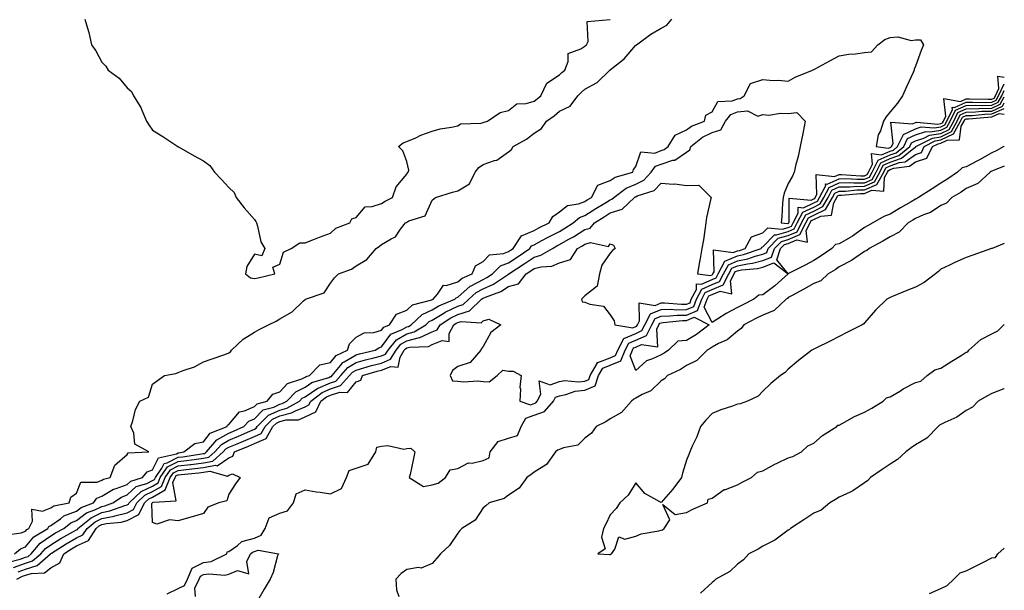
# Model space of a CAD drawing. Units: inches. Extents: x 931523 to 934163, y 7274138 to 7276778.
# Drawn here: x 933776 to 934163, y 7274348 to 7274572 of the extents above; entities that cross this region are included whole.
import ezdxf

# ---------------------------------------------------------------- set-up
doc = ezdxf.new("R2010")
doc.units = ezdxf.units.IN
doc.header["$MEASUREMENT"] = 0
doc.layers.add('Contour_93157274', color=7, linetype='Continuous', true_color=0xf5ec48)

msp = doc.modelspace()

# ---------------------------------------------------------------- linework, layer by layer
at = {"layer": 'Contour_93157274'}
for points in [[(933770.66, 7274369.31, 3228), (933776.32, 7274370.18, 3228), (933778.05, 7274370.83, 3228), (933778.54, 7274371.42, 3228), (933779.38, 7274371.92, 3228), (933780.82, 7274374.69, 3228), (933780.51, 7274379.46, 3228), (933784.75, 7274378.62, 3228), (933788.05, 7274380, 3228), (933789.17, 7274380.8, 3228), (933795.28, 7274381.92, 3228), (933795.82, 7274384.15, 3228), (933798.05, 7274385.72, 3228), (933799.88, 7274390.09, 3228), (933806.25, 7274390.12, 3228), (933808.05, 7274390.88, 3228), (933808.71, 7274391.26, 3228), (933811.36, 7274391.92, 3228), (933813.24, 7274396.72, 3228), (933818.05, 7274400.95, 3228), (933818.43, 7274401.54, 3228), (933826.6, 7274401.92, 3228), (933821.11, 7274404.98, 3228), (933820.61, 7274409.35, 3228), (933819.47, 7274411.92, 3228), (933820.26, 7274414.13, 3228), (933821.33, 7274418.64, 3228), (933823.03, 7274421.92, 3228), (933826.45, 7274423.51, 3228), (933828.05, 7274428.56, 3228), (933829.92, 7274430.05, 3228), (933832.74, 7274431.92, 3228), (933837.22, 7274432.74, 3228), (933838.05, 7274433.09, 3228), (933840.06, 7274433.93, 3228), (933844.55, 7274435.42, 3228), (933848.05, 7274437.38, 3228), (933851.47, 7274438.5, 3228), (933856.42, 7274440.29, 3228), (933858.05, 7274440.85, 3228), (933858.67, 7274441.3, 3228), (933859.12, 7274441.92, 3228), (933863.68, 7274446.3, 3228), (933868.05, 7274449.06, 3228), (933869.96, 7274450.01, 3228), (933873.68, 7274451.92, 3228), (933876.59, 7274453.38, 3228), (933878.05, 7274454.23, 3228), (933882.92, 7274457.05, 3228), (933887.4, 7274461.27, 3228), (933888.05, 7274461.87, 3228), (933888.08, 7274461.89, 3228), (933888.11, 7274461.92, 3228), (933895.49, 7274464.48, 3228), (933898.05, 7274468.27, 3228), (933899.62, 7274470.36, 3228), (933901.09, 7274471.92, 3228), (933906.24, 7274473.74, 3228), (933908.05, 7274475.03, 3228), (933912.35, 7274477.61, 3228), (933915.99, 7274481.92, 3228), (933917.21, 7274482.76, 3228), (933918.05, 7274483.43, 3228), (933921.83, 7274485.7, 3228), (933923.53, 7274486.44, 3228), (933925.54, 7274489.41, 3228), (933927.5, 7274491.92, 3228), (933927.83, 7274492.13, 3228), (933928.05, 7274492.25, 3228), (933928.82, 7274492.69, 3228), (933935.26, 7274494.71, 3228), (933938.05, 7274500.87, 3228), (933938.63, 7274501.33, 3228), (933939.25, 7274501.92, 3228), (933946.01, 7274503.96, 3228), (933948.05, 7274504.59, 3228), (933952.69, 7274507.27, 3228), (933954.87, 7274511.92, 3228), (933956.3, 7274513.67, 3228), (933958.05, 7274514.84, 3228), (933962.55, 7274516.42, 3228), (933963.44, 7274516.53, 3228), (933968.05, 7274519.86, 3228), (933969.24, 7274520.73, 3228), (933969.87, 7274521.92, 3228), (933975.08, 7274524.89, 3228), (933978.05, 7274527.21, 3228), (933980.98, 7274528.98, 3228), (933982.91, 7274531.92, 3228), (933985.92, 7274534.05, 3228), (933988.05, 7274535.82, 3228), (933992.2, 7274537.77, 3228), (933995.22, 7274541.92, 3228), (933996.66, 7274543.31, 3228), (933998.05, 7274544.43, 3228), (934002.87, 7274547.11, 3228), (934007.92, 7274551.92, 3228), (934007.99, 7274551.99, 3228), (934008.05, 7274552.03, 3228), (934008.67, 7274552.54, 3228), (934013.54, 7274556.43, 3228), (934018.05, 7274561.7, 3228), (934018.19, 7274561.77, 3228), (934018.29, 7274561.92, 3228), (934023.93, 7274566.04, 3228), (934028.05, 7274568.47, 3228), (934030.28, 7274569.68, 3228), (934032.24, 7274571.92, 3228)], [(933801.38, 7274571.92, 3229), (933802.78, 7274567.19, 3229), (933802.92, 7274566.79, 3229), (933804.06, 7274561.92, 3229), (933805.69, 7274559.56, 3229), (933808.05, 7274555.09, 3229), (933809.61, 7274553.48, 3229), (933810.53, 7274551.92, 3229), (933814.89, 7274548.76, 3229), (933818.05, 7274544.97, 3229), (933819.7, 7274543.57, 3229), (933820.51, 7274541.92, 3229), (933823.44, 7274537.31, 3229), (933823.8, 7274536.17, 3229), (933825.61, 7274531.92, 3229), (933826.6, 7274530.47, 3229), (933828.05, 7274528.38, 3229), (933832.01, 7274525.88, 3229), (933837.95, 7274521.92, 3229), (933838.02, 7274521.88, 3229), (933838.05, 7274521.87, 3229), (933838.17, 7274521.8, 3229), (933844.38, 7274518.25, 3229), (933848.05, 7274516.38, 3229), (933850.6, 7274514.47, 3229), (933852.44, 7274511.92, 3229), (933855.08, 7274508.95, 3229), (933858.05, 7274505.83, 3229), (933860.07, 7274503.94, 3229), (933860.88, 7274501.92, 3229), (933864.02, 7274497.9, 3229), (933868.05, 7274493.24, 3229), (933868.67, 7274492.54, 3229), (933868.86, 7274491.92, 3229), (933869.33, 7274490.64, 3229), (933870.65, 7274484.52, 3229), (933872.22, 7274481.92, 3229), (933870.95, 7274479.02, 3229), (933868.05, 7274479.63, 3229), (933865.13, 7274474.85, 3229), (933864.52, 7274471.92, 3229), (933866.49, 7274470.36, 3229), (933868.05, 7274470.07, 3229)], [(933868.05, 7274470.07, 3229), (933869.57, 7274470.4, 3229), (933876.05, 7274471.92, 3229), (933875.37, 7274474.6, 3229), (933878.05, 7274475.66, 3229), (933879.55, 7274480.42, 3229), (933882.58, 7274481.92, 3229), (933885.93, 7274484.04, 3229), (933888.05, 7274484.16, 3229), (933891.66, 7274485.53, 3229), (933893.66, 7274486.31, 3229), (933898.05, 7274487.93, 3229), (933900.12, 7274489.85, 3229), (933905.66, 7274491.92, 3229), (933906.46, 7274493.5, 3229), (933908.05, 7274494, 3229), (933911.7, 7274498.27, 3229), (933914.44, 7274498.31, 3229), (933918.05, 7274499.61, 3229), (933919.47, 7274500.5, 3229), (933922.39, 7274501.92, 3229), (933923.86, 7274506.11, 3229), (933928.05, 7274511.04, 3229), (933928.3, 7274511.67, 3229), (933928.58, 7274511.92, 3229), (933928.78, 7274512.65, 3229), (933928.05, 7274516.02, 3229), (933926.42, 7274520.29, 3229), (933924.72, 7274521.92, 3229), (933926.63, 7274523.34, 3229), (933928.05, 7274523.95, 3229), (933931.54, 7274525.41, 3229), (933933.58, 7274526.39, 3229), (933938.05, 7274527.91, 3229), (933941.12, 7274528.84, 3229), (933945.64, 7274529.51, 3229), (933948.05, 7274530.09, 3229), (933949.12, 7274530.85, 3229), (933957.2, 7274531.06, 3229), (933958.05, 7274531.32, 3229), (933958.43, 7274531.55, 3229), (933959.77, 7274531.92, 3229), (933964.72, 7274535.25, 3229), (933968.05, 7274536.03, 3229), (933971.31, 7274538.67, 3229), (933974.93, 7274538.8, 3229), (933978.05, 7274539.82, 3229), (933979.27, 7274540.7, 3229), (933980.72, 7274541.92, 3229), (933983.08, 7274546.88, 3229), (933988.05, 7274550.15, 3229), (933988.95, 7274551.01, 3229), (933990.1, 7274551.92, 3229), (933991.53, 7274555.41, 3229), (933991.45, 7274558.52, 3229), (933996.44, 7274560.31, 3229), (933998.05, 7274561.41, 3229), (933998.3, 7274561.67, 3229), (933998.72, 7274561.92, 3229), (933999.29, 7274563.16, 3229), (933998.93, 7274571.03, 3229), (934008, 7274571.87, 3229)], [(933773.71, 7274361.92, 3227), (933776.08, 7274363.89, 3227), (933778.05, 7274364.62, 3227), (933781.34, 7274368.63, 3227), (933786.89, 7274371.92, 3227), (933787.29, 7274372.68, 3227), (933788.05, 7274372.99, 3227), (933791.84, 7274375.71, 3227), (933793.18, 7274376.78, 3227), (933798.05, 7274378.62, 3227), (933799.92, 7274380.05, 3227), (933804.84, 7274381.92, 3227), (933806.17, 7274383.8, 3227), (933808.05, 7274384.59, 3227), (933812.69, 7274387.28, 3227), (933813.65, 7274387.53, 3227), (933818.05, 7274389.2, 3227), (933819.48, 7274390.48, 3227), (933824.09, 7274391.92, 3227), (933825.88, 7274394.1, 3227), (933828.05, 7274394.96, 3227), (933830.3, 7274399.67, 3227), (933837.38, 7274401.25, 3227), (933838.05, 7274401.6, 3227), (933838.34, 7274401.63, 3227), (933840.3, 7274401.92, 3227), (933844.71, 7274405.27, 3227), (933848.05, 7274405.96, 3227), (933850.68, 7274409.29, 3227), (933857.4, 7274411.92, 3227), (933857.54, 7274412.43, 3227), (933858.05, 7274412.76, 3227), (933862.28, 7274417.69, 3227), (933864.17, 7274418.04, 3227), (933868.05, 7274419.74, 3227), (933869.15, 7274420.82, 3227), (933873.1, 7274421.92, 3227), (933875.33, 7274424.64, 3227), (933878.05, 7274425.61, 3227), (933881.1, 7274428.87, 3227), (933886.78, 7274430.65, 3227), (933888.05, 7274431.29, 3227), (933888.43, 7274431.54, 3227), (933889.72, 7274431.92, 3227), (933893.8, 7274436.17, 3227), (933898.05, 7274437.07, 3227), (933900.19, 7274439.78, 3227), (933904.66, 7274441.92, 3227), (933905.5, 7274444.47, 3227), (933908.05, 7274446.98, 3227), (933911.27, 7274448.7, 3227), (933915.04, 7274448.91, 3227), (933918.05, 7274449.76, 3227), (933918.96, 7274451.01, 3227), (933921.23, 7274451.92, 3227), (933923.93, 7274456.04, 3227), (933928.05, 7274457.7, 3227), (933930.26, 7274459.71, 3227), (933937.81, 7274461.68, 3227), (933938.05, 7274461.78, 3227), (933938.13, 7274461.83, 3227), (933938.34, 7274461.92, 3227), (933940.12, 7274463.99, 3227), (933942.5, 7274467.47, 3227), (933943.46, 7274467.34, 3227), (933948.05, 7274468.76, 3227), (933949.73, 7274470.24, 3227), (933953.68, 7274471.92, 3227), (933954.97, 7274475, 3227), (933958.05, 7274476.83, 3227), (933960.54, 7274479.43, 3227), (933966.1, 7274479.97, 3227), (933968.05, 7274480.72, 3227), (933968.78, 7274481.2, 3227), (933969.85, 7274481.92, 3227), (933973.11, 7274486.86, 3227), (933978.05, 7274488.94, 3227), (933979.98, 7274490, 3227), (933984, 7274491.92, 3227), (933985.47, 7274494.5, 3227), (933988.05, 7274496.22, 3227), (933991.18, 7274498.79, 3227), (933995.55, 7274499.42, 3227), (933998.05, 7274500.36, 3227), (933999, 7274500.97, 3227), (934000.6, 7274501.92, 3227), (934003.2, 7274506.76, 3227), (934008.05, 7274508.61, 3227), (934010.02, 7274509.96, 3227), (934016.86, 7274511.92, 3227), (934017.11, 7274512.87, 3227), (934018.05, 7274514.08, 3227), (934020.11, 7274519.86, 3227), (934025.51, 7274519.38, 3227), (934028.05, 7274520.35, 3227), (934029.24, 7274520.73, 3227), (934030.79, 7274521.92, 3227), (934033.51, 7274526.46, 3227), (934038.05, 7274528.5, 3227), (934040, 7274529.97, 3227), (934045.12, 7274531.92, 3227), (934045.68, 7274534.29, 3227), (934048.05, 7274535.61, 3227), (934050.34, 7274539.63, 3227), (934056.03, 7274539.9, 3227), (934058.05, 7274540.73, 3227), (934059.16, 7274540.81, 3227), (934060.69, 7274541.92, 3227), (934063.23, 7274546.74, 3227), (934068.05, 7274548.21, 3227), (934072.05, 7274547.92, 3227), (934074.19, 7274548.06, 3227), (934078.05, 7274547.67, 3227), (934080.73, 7274549.24, 3227), (934087.6, 7274551.92, 3227), (934087.85, 7274552.12, 3227), (934088.05, 7274552.17, 3227), (934088.61, 7274552.48, 3227), (934094.32, 7274555.65, 3227), (934098.05, 7274557.62, 3227), (934101.79, 7274558.18, 3227), (934104.53, 7274558.4, 3227), (934108.05, 7274558.86, 3227), (934110.8, 7274559.18, 3227), (934113.21, 7274561.92, 3227), (934116.03, 7274563.94, 3227), (934118.05, 7274564.84, 3227), (934121.16, 7274565.03, 3227), (934126.34, 7274563.63, 3227), (934128.05, 7274563.83, 3227), (934130.01, 7274563.88, 3227), (934131.25, 7274561.92, 3227), (934130.29, 7274559.68, 3227), (934128.05, 7274553.48, 3227), (934127.61, 7274552.37, 3227), (934127.56, 7274551.92, 3227), (934127.14, 7274551.01, 3227), (934124.53, 7274545.45, 3227), (934122.91, 7274541.92, 3227), (934121.03, 7274538.94, 3227), (934118.05, 7274535.6, 3227), (934116.45, 7274533.52, 3227), (934115.47, 7274531.92, 3227), (934114.26, 7274528.13, 3227), (934113.44, 7274526.53, 3227), (934112.63, 7274521.92, 3227), (934117.36, 7274521.24, 3227), (934118.05, 7274521.54, 3227), (934118.33, 7274521.64, 3227), (934118.67, 7274521.92, 3227), (934119.24, 7274523.11, 3227), (934118.43, 7274531.54, 3227), (934126.92, 7274530.79, 3227), (934128.05, 7274531.33, 3227), (934128.5, 7274531.47, 3227), (934136.9, 7274530.78, 3227), (934138.05, 7274530.96, 3227), (934138.69, 7274531.28, 3227), (934139.05, 7274531.92, 3227), (934140, 7274533.87, 3227), (934139.16, 7274540.81, 3227), (934145.77, 7274539.64, 3227), (934148.05, 7274540.65, 3227), (934149.28, 7274540.7, 3227), (934156.62, 7274540.49, 3227), (934158.05, 7274540.54, 3227), (934159.01, 7274540.96, 3227), (934159.52, 7274541.92, 3227), (934160.9, 7274544.77, 3227), (934160.45, 7274549.53, 3227), (934163, 7274549.21, 3227)], [(933771.35, 7274358.62, 3226), (933775.98, 7274359.85, 3226), (933778.05, 7274360.58, 3226), (933779.06, 7274360.9, 3226), (933780.23, 7274361.92, 3226), (933783.86, 7274366.11, 3226), (933788.05, 7274368.98, 3226), (933789.86, 7274370.11, 3226), (933793.14, 7274371.92, 3226), (933795.86, 7274374.11, 3226), (933798.05, 7274374.94, 3226), (933802.02, 7274377.95, 3226), (933805.35, 7274379.22, 3226), (933808.05, 7274380.54, 3226), (933809.19, 7274380.78, 3226), (933812.34, 7274381.92, 3226), (933815.76, 7274384.21, 3226), (933818.05, 7274385.07, 3226), (933821.64, 7274388.33, 3226), (933825.72, 7274389.6, 3226), (933828.05, 7274390.7, 3226), (933828.83, 7274391.14, 3226), (933829.14, 7274391.92, 3226), (933831.66, 7274395.53, 3226), (933832.56, 7274397.41, 3226), (933833.82, 7274397.69, 3226), (933838.05, 7274399.87, 3226), (933839.88, 7274400.08, 3226), (933847.32, 7274401.19, 3226), (933848.05, 7274401.28, 3226), (933848.59, 7274401.37, 3226), (933849.21, 7274401.92, 3226), (933853.3, 7274406.67, 3226), (933858.05, 7274409.33, 3226), (933859.87, 7274410.1, 3226), (933863.96, 7274411.92, 3226), (933865.92, 7274414.05, 3226), (933868.05, 7274414.99, 3226), (933871.55, 7274418.42, 3226), (933875.71, 7274419.58, 3226), (933878.05, 7274420.67, 3226), (933879.06, 7274420.91, 3226), (933880.81, 7274421.92, 3226), (933884.35, 7274425.61, 3226), (933888.05, 7274427.45, 3226), (933890.71, 7274429.26, 3226), (933897.35, 7274431.22, 3226), (933898.05, 7274431.52, 3226), (933898.35, 7274431.62, 3226), (933898.63, 7274431.92, 3226), (933901.96, 7274435.84, 3226), (933902.92, 7274437.05, 3226), (933903.41, 7274437.28, 3226), (933908.05, 7274440.13, 3226), (933909.46, 7274440.51, 3226), (933915.63, 7274441.92, 3226), (933917.07, 7274442.9, 3226), (933918.05, 7274443.18, 3226), (933921.74, 7274448.24, 3226), (933926.13, 7274450, 3226), (933928.05, 7274451.1, 3226), (933928.7, 7274451.27, 3226), (933929.75, 7274451.92, 3226), (933934.03, 7274455.94, 3226), (933938.05, 7274457.75, 3226), (933940.64, 7274459.32, 3226), (933946.86, 7274461.92, 3226), (933947.41, 7274462.55, 3226), (933948.05, 7274462.76, 3226), (933952.93, 7274467.04, 3226), (933953.35, 7274467.22, 3226), (933958.05, 7274469.74, 3226), (933959.55, 7274470.43, 3226), (933961.78, 7274471.92, 3226), (933964.88, 7274475.09, 3226), (933968.05, 7274476.3, 3226), (933971.44, 7274478.53, 3226), (933976.44, 7274481.92, 3226), (933977.08, 7274482.89, 3226), (933978.05, 7274483.3, 3226), (933981.09, 7274484.96, 3226), (933983.59, 7274486.37, 3226), (933988.05, 7274488.61, 3226), (933990.17, 7274489.8, 3226), (933993.47, 7274491.92, 3226), (933995.9, 7274494.07, 3226), (933998.05, 7274494.88, 3226), (934002.34, 7274497.62, 3226), (934005.84, 7274499.71, 3226), (934008.05, 7274501.05, 3226), (934008.71, 7274501.26, 3226), (934009.41, 7274501.92, 3226), (934014.33, 7274505.64, 3226), (934018.05, 7274507.21, 3226), (934021.19, 7274508.78, 3226), (934024.17, 7274511.92, 3226), (934025.76, 7274514.21, 3226), (934028.05, 7274515.07, 3226), (934032.68, 7274516.55, 3226), (934033.36, 7274516.61, 3226), (934038.05, 7274519.66, 3226), (934039.3, 7274520.68, 3226), (934039.75, 7274521.92, 3226), (934044.35, 7274525.61, 3226), (934048.05, 7274527.43, 3226), (934051.52, 7274528.45, 3226), (934053.38, 7274531.92, 3226), (934055.43, 7274534.55, 3226), (934058.05, 7274535.62, 3226), (934062.04, 7274535.91, 3226), (934066.04, 7274533.93, 3226), (934068.05, 7274534.52, 3226), (934070.39, 7274534.26, 3226), (934074.92, 7274535.05, 3226), (934078.05, 7274534.85, 3226), (934081.38, 7274535.25, 3226), (934084.68, 7274531.92, 3226), (934083.84, 7274527.71, 3226), (934083.58, 7274526.39, 3226), (934082.69, 7274521.92, 3226), (934081.89, 7274518.08, 3226), (934081.04, 7274514.91, 3226), (934080.35, 7274511.92, 3226), (934079.7, 7274510.27, 3226), (934078.05, 7274507.36, 3226), (934076.38, 7274503.59, 3226), (934075.99, 7274501.92, 3226), (934075.77, 7274499.64, 3226), (934075.5, 7274494.47, 3226), (934075.23, 7274491.92, 3226), (934077.81, 7274491.68, 3226), (934078.05, 7274491.74, 3226), (934078.17, 7274491.8, 3226), (934078.23, 7274491.92, 3226), (934078.43, 7274492.3, 3226), (934078.36, 7274501.61, 3226), (934087.03, 7274500.9, 3226), (934088.05, 7274501.37, 3226), (934088.42, 7274501.55, 3226), (934088.63, 7274501.92, 3226), (934089.24, 7274503.11, 3226), (934088.97, 7274510.99, 3226), (934096.25, 7274510.12, 3226), (934098.05, 7274510.92, 3226), (934099.03, 7274510.94, 3226), (934106.59, 7274510.46, 3226), (934108.05, 7274510.47, 3226), (934109.05, 7274510.92, 3226), (934109.6, 7274511.92, 3226), (934111.13, 7274515, 3226), (934110.78, 7274519.19, 3226), (934114.74, 7274518.62, 3226), (934118.05, 7274520.09, 3226), (934119.39, 7274520.57, 3226), (934121.05, 7274521.92, 3226), (934123.3, 7274526.67, 3226), (934128.05, 7274528.95, 3226), (934130.33, 7274529.64, 3226), (934135.35, 7274529.22, 3226), (934138.05, 7274529.67, 3226), (934139.56, 7274530.41, 3226), (934140.4, 7274531.92, 3226), (934142.63, 7274536.51, 3226), (934142.52, 7274537.45, 3226), (934143.42, 7274537.29, 3226), (934148.05, 7274539.34, 3226), (934150.54, 7274539.43, 3226), (934155.43, 7274539.29, 3226), (934158.05, 7274539.38, 3226), (934159.81, 7274540.15, 3226), (934160.76, 7274541.92, 3226), (934163, 7274546.55, 3226)], [(933773.39, 7274356.58, 3225), (933778.05, 7274358.22, 3225), (933780.85, 7274359.12, 3225), (933784.09, 7274361.92, 3225), (933785.92, 7274364.05, 3225), (933788.05, 7274365.5, 3225), (933792, 7274367.97, 3225), (933796.69, 7274370.56, 3225), (933798.05, 7274371.34, 3225), (933798.46, 7274371.52, 3225), (933798.7, 7274371.92, 3225), (933803.86, 7274376.11, 3225), (933808.05, 7274378.16, 3225), (933811.17, 7274378.8, 3225), (933817.06, 7274380.93, 3225), (933818.05, 7274381.2, 3225), (933818.53, 7274381.44, 3225), (933818.76, 7274381.92, 3225), (933823.56, 7274386.4, 3225), (933828.05, 7274388.53, 3225), (933830.2, 7274389.76, 3225), (933831.07, 7274391.92, 3225), (933833.94, 7274396.03, 3225), (933838.05, 7274398.15, 3225), (933841.42, 7274398.54, 3225), (933845.24, 7274399.11, 3225), (933848.05, 7274399.46, 3225), (933850.13, 7274399.84, 3225), (933852.52, 7274401.92, 3225), (933855.08, 7274404.89, 3225), (933858.05, 7274406.56, 3225), (933861.81, 7274408.16, 3225), (933866.26, 7274410.12, 3225), (933868.05, 7274410.9, 3225), (933868.75, 7274411.22, 3225), (933869.15, 7274411.92, 3225), (933873.63, 7274416.34, 3225), (933878.05, 7274418.41, 3225), (933880.89, 7274419.08, 3225), (933885.82, 7274421.92, 3225), (933886.91, 7274423.05, 3225), (933888.05, 7274423.62, 3225), (933892.99, 7274426.98, 3225), (933893.16, 7274427.03, 3225), (933898.05, 7274429.12, 3225), (933900.16, 7274429.81, 3225), (933902.07, 7274431.92, 3225), (933904.82, 7274435.14, 3225), (933908.05, 7274437.13, 3225), (933911.81, 7274438.15, 3225), (933915.01, 7274438.88, 3225), (933918.05, 7274439.65, 3225), (933919.65, 7274440.32, 3225), (933920.63, 7274441.92, 3225), (933923.97, 7274446, 3225), (933928.05, 7274448.35, 3225), (933930.9, 7274449.07, 3225), (933935.5, 7274451.92, 3225), (933936.81, 7274453.16, 3225), (933938.05, 7274453.72, 3225), (933942.63, 7274456.49, 3225), (933943.14, 7274456.83, 3225), (933948.05, 7274459.19, 3225), (933950.16, 7274459.81, 3225), (933952.38, 7274461.92, 3225), (933955.35, 7274464.62, 3225), (933958.05, 7274466.07, 3225), (933962.08, 7274467.89, 3225), (933967.97, 7274471.83, 3225), (933968.05, 7274471.89, 3225), (933968.07, 7274471.89, 3225), (933968.09, 7274471.92, 3225), (933974.12, 7274475.85, 3225), (933978.05, 7274478.49, 3225), (933980.77, 7274479.2, 3225), (933985.25, 7274481.92, 3225), (933987.04, 7274482.94, 3225), (933988.05, 7274483.43, 3225), (933991.5, 7274485.38, 3225), (933993.51, 7274486.45, 3225), (933998.05, 7274489.28, 3225), (934000.11, 7274489.87, 3225), (934001.82, 7274491.92, 3225), (934005.6, 7274494.37, 3225), (934008.05, 7274495.86, 3225), (934012.65, 7274497.32, 3225), (934017.54, 7274501.92, 3225), (934017.83, 7274502.14, 3225), (934018.05, 7274502.23, 3225), (934018.67, 7274502.55, 3225), (934025.36, 7274504.62, 3225), (934028.05, 7274507.55, 3225), (934032.81, 7274507.16, 3225), (934033.39, 7274507.26, 3225), (934038.05, 7274506.63, 3225), (934042.83, 7274506.7, 3225), (934047.65, 7274501.92, 3225), (934047.59, 7274501.46, 3225), (934045.88, 7274494.09, 3225), (934045.66, 7274491.92, 3225), (934045.2, 7274489.08, 3225), (934044.64, 7274485.33, 3225), (934044.09, 7274481.92, 3225), (934043.23, 7274477.1, 3225), (934043.18, 7274476.79, 3225), (934042.28, 7274471.92, 3225), (934047.42, 7274471.3, 3225), (934048.05, 7274471.57, 3225), (934048.3, 7274471.68, 3225), (934048.43, 7274471.92, 3225), (934048.84, 7274472.71, 3225), (934048.64, 7274481.33, 3225), (934056.4, 7274480.28, 3225), (934058.05, 7274480.99, 3225), (934058.82, 7274481.15, 3225), (934061.02, 7274481.92, 3225), (934063.53, 7274486.44, 3225), (934068.05, 7274487.98, 3225), (934069.99, 7274489.98, 3225), (934075.58, 7274489.45, 3225), (934078.05, 7274490.18, 3225), (934079.28, 7274490.69, 3225), (934079.91, 7274491.92, 3225), (934081.9, 7274495.78, 3225), (934081.88, 7274498.08, 3225), (934084.04, 7274497.91, 3225), (934088.05, 7274499.76, 3225), (934089.5, 7274500.47, 3225), (934090.33, 7274501.92, 3225), (934092.75, 7274506.62, 3225), (934092.73, 7274507.24, 3225), (934093.3, 7274507.17, 3225), (934098.05, 7274509.3, 3225), (934100.63, 7274509.34, 3225), (934105.18, 7274509.05, 3225), (934108.05, 7274509.09, 3225), (934110.01, 7274509.96, 3225), (934111.09, 7274511.92, 3225), (934113.4, 7274516.57, 3225), (934118.05, 7274518.66, 3225), (934120.46, 7274519.51, 3225), (934123.43, 7274521.92, 3225), (934124.92, 7274525.05, 3225), (934128.05, 7274526.56, 3225), (934132.16, 7274527.82, 3225), (934133.81, 7274527.68, 3225), (934138.05, 7274528.38, 3225), (934140.43, 7274529.54, 3225), (934141.75, 7274531.92, 3225), (934143.82, 7274536.16, 3225), (934148.05, 7274538.03, 3225), (934151.81, 7274538.16, 3225), (934154.23, 7274538.1, 3225), (934158.05, 7274538.22, 3225), (934160.62, 7274539.35, 3225), (934162, 7274541.92, 3225), (934163, 7274543.99, 3225)], [(933774.69, 7274351.92, 3223), (933776.88, 7274353.08, 3223), (933778.05, 7274353.5, 3223), (933780.37, 7274354.24, 3223), (933785.51, 7274354.46, 3223), (933788.05, 7274356.42, 3223), (933791.6, 7274358.37, 3223), (933793.07, 7274361.92, 3223), (933796.1, 7274363.86, 3223), (933798.05, 7274364.99, 3223), (933802.87, 7274367.1, 3223), (933805.84, 7274371.92, 3223), (933807.06, 7274372.92, 3223), (933808.05, 7274373.39, 3223), (933809.9, 7274373.78, 3223), (933815.66, 7274374.31, 3223), (933818.05, 7274374.94, 3223), (933822.65, 7274377.32, 3223), (933824.83, 7274381.92, 3223), (933826.5, 7274383.47, 3223), (933828.05, 7274384.21, 3223), (933832.95, 7274387.02, 3223), (933834.93, 7274391.92, 3223), (933836.21, 7274393.76, 3223), (933838.05, 7274394.7, 3223), (933841.2, 7274395.07, 3223), (933844.59, 7274395.38, 3223), (933848.05, 7274395.81, 3223), (933852.82, 7274396.69, 3223), (933853.48, 7274396.49, 3223), (933858.05, 7274399.66, 3223), (933859.65, 7274400.32, 3223), (933860.26, 7274401.92, 3223), (933865.76, 7274404.21, 3223), (933868.05, 7274405.21, 3223), (933872.72, 7274407.25, 3223), (933875.35, 7274411.92, 3223), (933876.71, 7274413.26, 3223), (933878.05, 7274413.88, 3223), (933880.62, 7274414.49, 3223), (933885.36, 7274414.61, 3223), (933888.05, 7274415.72, 3223), (933892.22, 7274417.75, 3223), (933894.15, 7274421.92, 3223), (933896.38, 7274423.59, 3223), (933898.05, 7274424.3, 3223), (933901.61, 7274425.48, 3223), (933904.67, 7274425.3, 3223), (933908.05, 7274429.52, 3223), (933909.89, 7274430.08, 3223), (933910.63, 7274431.92, 3223), (933916.35, 7274433.62, 3223), (933918.05, 7274434.05, 3223), (933921.7, 7274435.57, 3223), (933924.67, 7274435.31, 3223), (933925.35, 7274439.22, 3223), (933927, 7274441.92, 3223), (933927.47, 7274442.5, 3223), (933928.05, 7274442.83, 3223), (933929.27, 7274443.14, 3223), (933936.54, 7274443.42, 3223), (933938.05, 7274444.13, 3223), (933941.88, 7274445.75, 3223), (933944.63, 7274445.35, 3223), (933944.65, 7274448.52, 3223), (933946.5, 7274451.92, 3223), (933947.43, 7274452.54, 3223), (933948.05, 7274452.83, 3223), (933949.34, 7274453.21, 3223), (933957.24, 7274452.73, 3223), (933958.05, 7274453.45, 3223), (933960.29, 7274454.16, 3223), (933964.94, 7274451.92, 3223), (933961.08, 7274448.89, 3223), (933958.05, 7274443.43, 3223), (933957.37, 7274442.6, 3223), (933957.17, 7274441.92, 3223), (933952.92, 7274437.05, 3223), (933948.05, 7274435.51, 3223), (933946.01, 7274433.96, 3223), (933945.06, 7274431.92, 3223), (933945.98, 7274429.85, 3223), (933948.05, 7274429.7, 3223), (933950.43, 7274429.55, 3223), (933955.96, 7274429.83, 3223), (933958.05, 7274429.66, 3223), (933960.44, 7274429.54, 3223), (933963.61, 7274431.92, 3223), (933965.84, 7274434.13, 3223), (933968.05, 7274433.73, 3223), (933969.82, 7274433.69, 3223), (933972.93, 7274431.92, 3223), (933972.53, 7274427.44, 3223), (933972.68, 7274426.55, 3223), (933972.42, 7274421.92, 3223), (933976.64, 7274420.51, 3223), (933978.05, 7274421.01, 3223), (933978.72, 7274421.26, 3223), (933979.29, 7274421.92, 3223), (933980.77, 7274424.63, 3223), (933980.06, 7274429.92, 3223), (933984.46, 7274428.33, 3223), (933988.05, 7274429.59, 3223), (933990.01, 7274429.96, 3223), (933995.58, 7274429.46, 3223), (933998.05, 7274429.74, 3223), (933999.59, 7274430.38, 3223), (934000.1, 7274431.92, 3223), (934002.83, 7274436.7, 3223), (934002.83, 7274437.13, 3223), (934003.19, 7274437.06, 3223), (934008.05, 7274438.93, 3223), (934010.14, 7274439.82, 3223), (934011.01, 7274441.92, 3223), (934013.42, 7274446.55, 3223), (934018.05, 7274448.54, 3223), (934020.39, 7274449.59, 3223), (934021.57, 7274451.92, 3223), (934023.82, 7274456.15, 3223), (934028.05, 7274457.95, 3223), (934031.97, 7274457.99, 3223), (934033.95, 7274457.83, 3223), (934038.05, 7274457.88, 3223), (934040.89, 7274459.08, 3223), (934041.96, 7274461.92, 3223), (934044.06, 7274465.91, 3223), (934048.05, 7274467.68, 3223), (934051.05, 7274468.92, 3223), (934052.58, 7274471.92, 3223), (934054.47, 7274475.5, 3223), (934058.05, 7274477.08, 3223), (934062.1, 7274477.87, 3223), (934065.02, 7274478.89, 3223), (934068.05, 7274479.66, 3223), (934069.67, 7274480.3, 3223), (934070.18, 7274481.92, 3223), (934074.1, 7274485.88, 3223), (934078.05, 7274487.04, 3223), (934081.5, 7274488.46, 3223), (934083.26, 7274491.92, 3223), (934084.9, 7274495.07, 3223), (934088.05, 7274496.53, 3223), (934091.66, 7274498.31, 3223), (934093.73, 7274501.92, 3223), (934095.2, 7274504.77, 3223), (934098.05, 7274506.05, 3223), (934102.24, 7274506.12, 3223), (934103.71, 7274506.26, 3223), (934108.05, 7274506.31, 3223), (934111.94, 7274508.03, 3223), (934114.08, 7274511.92, 3223), (934115.39, 7274514.58, 3223), (934118.05, 7274515.77, 3223), (934122.59, 7274517.38, 3223), (934127.47, 7274521.34, 3223), (934128.05, 7274521.75, 3223), (934128.17, 7274521.79, 3223), (934128.24, 7274521.92, 3223), (934134.72, 7274525.25, 3223), (934138.05, 7274525.8, 3223), (934142.17, 7274527.81, 3223), (934144.45, 7274531.92, 3223), (934145.63, 7274534.34, 3223), (934148.05, 7274535.42, 3223), (934151.67, 7274535.53, 3223), (934154.2, 7274535.77, 3223), (934158.05, 7274535.88, 3223), (934162.23, 7274537.74, 3223), (934163, 7274539.17, 3223)], [(933775.13, 7274354.83, 3224), (933778.05, 7274355.86, 3224), (933782.63, 7274357.33, 3224), (933787.94, 7274361.92, 3224), (933787.99, 7274361.98, 3224), (933788.05, 7274362.03, 3224), (933788.32, 7274362.19, 3224), (933794.08, 7274365.89, 3224), (933798.05, 7274368.16, 3224), (933800.66, 7274369.31, 3224), (933802.27, 7274371.92, 3224), (933805.46, 7274374.51, 3224), (933808.05, 7274375.78, 3224), (933812.88, 7274376.75, 3224), (933813.19, 7274376.78, 3224), (933818.05, 7274378.06, 3224), (933820.59, 7274379.38, 3224), (933821.79, 7274381.92, 3224), (933825.03, 7274384.94, 3224), (933828.05, 7274386.37, 3224), (933831.58, 7274388.39, 3224), (933833, 7274391.92, 3224), (933835.08, 7274394.9, 3224), (933838.05, 7274396.43, 3224), (933842.97, 7274397, 3224), (933843.16, 7274397.03, 3224), (933848.05, 7274397.63, 3224), (933851.67, 7274398.3, 3224), (933855.83, 7274401.92, 3224), (933856.85, 7274403.11, 3224), (933858.05, 7274403.79, 3224), (933861.29, 7274405.16, 3224), (933863.77, 7274406.2, 3224), (933868.05, 7274408.06, 3224), (933870.74, 7274409.23, 3224), (933872.25, 7274411.92, 3224), (933875.17, 7274414.8, 3224), (933878.05, 7274416.15, 3224), (933882.72, 7274417.25, 3224), (933884.27, 7274418.14, 3224), (933888.05, 7274419.7, 3224), (933889.54, 7274420.43, 3224), (933890.23, 7274421.92, 3224), (933894.69, 7274425.28, 3224), (933898.05, 7274426.71, 3224), (933901.97, 7274428, 3224), (933905.52, 7274431.92, 3224), (933906.68, 7274433.29, 3224), (933908.05, 7274434.13, 3224), (933911.08, 7274434.95, 3224), (933914.11, 7274435.86, 3224), (933918.05, 7274436.85, 3224), (933921.63, 7274438.35, 3224), (933923.81, 7274441.92, 3224), (933925.72, 7274444.24, 3224), (933928.05, 7274445.59, 3224), (933932.97, 7274446.84, 3224), (933933.12, 7274446.85, 3224), (933938.05, 7274449.14, 3224), (933940, 7274449.97, 3224), (933941.07, 7274451.92, 3224), (933945.29, 7274454.68, 3224), (933948.05, 7274456, 3224), (933952.62, 7274457.36, 3224), (933957.41, 7274461.92, 3224), (933957.74, 7274462.23, 3224), (933958.05, 7274462.39, 3224), (933958.91, 7274462.78, 3224), (933964.95, 7274465.02, 3224), (933968.05, 7274466.91, 3224), (933971.92, 7274468.05, 3224), (933974.97, 7274471.92, 3224), (933976.83, 7274473.13, 3224), (933978.05, 7274473.95, 3224), (933980.8, 7274474.66, 3224), (933985.07, 7274474.9, 3224), (933988.05, 7274476.27, 3224), (933992.39, 7274477.57, 3224), (933995.21, 7274481.92, 3224), (933997.05, 7274482.92, 3224), (933998.05, 7274483.53, 3224), (934000.31, 7274484.18, 3224), (934007.37, 7274482.6, 3224), (934008.05, 7274483.75, 3224), (934009.27, 7274483.14, 3224), (934009.9, 7274481.92, 3224), (934008.89, 7274481.07, 3224), (934008.05, 7274479.98, 3224), (934004.65, 7274475.32, 3224), (934003.86, 7274471.92, 3224), (934002.87, 7274467.1, 3224), (933998.05, 7274463.26, 3224), (933997.32, 7274462.65, 3224), (933996.72, 7274461.92, 3224), (933997.01, 7274460.88, 3224), (933998.05, 7274460.8, 3224), (934000, 7274459.97, 3224), (934005.41, 7274459.28, 3224), (934008.05, 7274455.86, 3224), (934009.55, 7274453.42, 3224), (934009.81, 7274451.92, 3224), (934016.86, 7274450.73, 3224), (934018.05, 7274451.24, 3224), (934018.52, 7274451.45, 3224), (934018.76, 7274451.92, 3224), (934019.57, 7274453.44, 3224), (934019.43, 7274460.54, 3224), (934025.66, 7274459.54, 3224), (934028.05, 7274460.54, 3224), (934029.4, 7274460.56, 3224), (934036.11, 7274459.99, 3224), (934038.05, 7274460.01, 3224), (934039.39, 7274460.57, 3224), (934039.9, 7274461.92, 3224), (934041.95, 7274465.82, 3224), (934041.92, 7274468.05, 3224), (934043.93, 7274467.8, 3224), (934048.05, 7274469.63, 3224), (934049.67, 7274470.3, 3224), (934050.5, 7274471.92, 3224), (934053.1, 7274476.87, 3224), (934058.05, 7274479.04, 3224), (934060.46, 7274479.51, 3224), (934067.33, 7274481.92, 3224), (934067.59, 7274482.39, 3224), (934068.05, 7274482.55, 3224), (934072.68, 7274487.28, 3224), (934073.35, 7274487.22, 3224), (934078.05, 7274488.61, 3224), (934080.39, 7274489.58, 3224), (934081.59, 7274491.92, 3224), (934083.79, 7274496.18, 3224), (934088.05, 7274498.14, 3224), (934090.58, 7274499.39, 3224), (934092.03, 7274501.92, 3224), (934094.08, 7274505.89, 3224), (934098.05, 7274507.67, 3224), (934102.23, 7274507.74, 3224), (934103.77, 7274507.64, 3224), (934108.05, 7274507.7, 3224), (934110.97, 7274509, 3224), (934112.58, 7274511.92, 3224), (934114.4, 7274515.57, 3224), (934118.05, 7274517.21, 3224), (934121.53, 7274518.44, 3224), (934125.81, 7274521.92, 3224), (934126.53, 7274523.44, 3224), (934128.05, 7274524.18, 3224), (934131.29, 7274525.16, 3224), (934133.62, 7274526.35, 3224), (934138.05, 7274527.09, 3224), (934141.3, 7274528.68, 3224), (934143.1, 7274531.92, 3224), (934144.72, 7274535.25, 3224), (934148.05, 7274536.72, 3224), (934153.03, 7274536.89, 3224), (934153.07, 7274536.9, 3224), (934158.05, 7274537.05, 3224), (934161.43, 7274538.54, 3224), (934163, 7274541.49, 3224)], [(933833.83, 7274346.14, 3222), (933838.05, 7274348.29, 3222), (933840.56, 7274349.41, 3222), (933841.81, 7274351.92, 3222), (933843.66, 7274356.31, 3222), (933848.05, 7274358.46, 3222), (933851.05, 7274358.91, 3222), (933857.27, 7274361.92, 3222), (933857.3, 7274362.66, 3222), (933858.05, 7274362.84, 3222), (933861.38, 7274365.24, 3222), (933863.18, 7274366.79, 3222), (933868.05, 7274368.04, 3222), (933870.8, 7274369.18, 3222), (933872.28, 7274371.92, 3222), (933873.89, 7274376.08, 3222), (933878.05, 7274377.85, 3222), (933881.14, 7274378.83, 3222), (933883.43, 7274381.92, 3222), (933884.54, 7274385.44, 3222), (933888.05, 7274387.03, 3222), (933892.41, 7274386.28, 3222), (933893.88, 7274386.09, 3222), (933898.05, 7274385.42, 3222), (933902.35, 7274387.61, 3222), (933904.28, 7274391.92, 3222), (933905.33, 7274394.64, 3222), (933908.05, 7274395.61, 3222), (933912.85, 7274397.12, 3222), (933915.8, 7274401.92, 3222), (933916.22, 7274403.76, 3222), (933918.05, 7274404.25, 3222), (933920.55, 7274404.42, 3222), (933926.89, 7274403.08, 3222), (933928.05, 7274403.23, 3222), (933929.55, 7274403.41, 3222), (933931.2, 7274401.92, 3222), (933930.63, 7274399.33, 3222), (933929.28, 7274393.14, 3222), (933929, 7274391.92, 3222), (933934.56, 7274388.42, 3222), (933938.05, 7274389.06, 3222), (933940.36, 7274389.61, 3222), (933943.23, 7274391.92, 3222), (933945.09, 7274394.88, 3222), (933948.05, 7274395.42, 3222), (933952.34, 7274397.63, 3222), (933953.71, 7274397.58, 3222), (933958.05, 7274398.62, 3222), (933960.4, 7274399.57, 3222), (933960.78, 7274401.92, 3222), (933963.9, 7274406.07, 3222), (933968.05, 7274407.3, 3222), (933971.55, 7274408.42, 3222), (933973, 7274411.92, 3222), (933974.79, 7274415.17, 3222), (933978.05, 7274416.33, 3222), (933982.17, 7274417.8, 3222), (933985.7, 7274421.92, 3222), (933986.53, 7274423.44, 3222), (933988.05, 7274423.97, 3222), (933990.58, 7274424.45, 3222), (933994.17, 7274425.8, 3222), (933998.05, 7274426.25, 3222), (934002.06, 7274427.91, 3222), (934003.39, 7274431.92, 3222), (934005.08, 7274434.89, 3222), (934008.05, 7274436.03, 3222), (934012.18, 7274437.8, 3222), (934013.88, 7274441.92, 3222), (934015.31, 7274444.66, 3222), (934018.05, 7274445.85, 3222), (934022.25, 7274447.72, 3222), (934024.37, 7274451.92, 3222), (934025.65, 7274454.32, 3222), (934028.05, 7274455.34, 3222), (934031.52, 7274455.39, 3222), (934034.28, 7274455.7, 3222), (934038.05, 7274455.74, 3222), (934042.39, 7274457.57, 3222), (934044.02, 7274461.92, 3222), (934045.41, 7274464.57, 3222), (934048.05, 7274465.73, 3222), (934052.42, 7274467.55, 3222), (934054.66, 7274471.92, 3222), (934055.83, 7274474.15, 3222), (934058.05, 7274475.11, 3222), (934062.02, 7274475.89, 3222), (934063.91, 7274476.06, 3222), (934068.05, 7274477.12, 3222), (934071.49, 7274478.47, 3222), (934072.6, 7274481.92, 3222), (934075.31, 7274484.66, 3222), (934078.05, 7274485.46, 3222), (934082.62, 7274487.36, 3222), (934084.93, 7274491.92, 3222), (934086, 7274493.97, 3222), (934088.05, 7274494.92, 3222), (934092.74, 7274497.23, 3222), (934095.43, 7274501.92, 3222), (934096.32, 7274503.65, 3222), (934098.05, 7274504.42, 3222), (934100.59, 7274504.46, 3222), (934105.09, 7274504.89, 3222), (934108.05, 7274504.93, 3222), (934112.9, 7274507.07, 3222), (934115.56, 7274511.92, 3222), (934116.39, 7274513.58, 3222), (934118.05, 7274514.32, 3222), (934121.78, 7274515.65, 3222), (934124.01, 7274515.96, 3222), (934128.05, 7274518.85, 3222), (934130.37, 7274519.6, 3222), (934131.51, 7274521.92, 3222), (934135.83, 7274524.14, 3222), (934138.05, 7274524.51, 3222), (934143.03, 7274526.94, 3222), (934145.8, 7274531.92, 3222), (934146.54, 7274533.43, 3222), (934148.05, 7274534.1, 3222), (934150.31, 7274534.18, 3222), (934155.33, 7274534.64, 3222), (934158.05, 7274534.72, 3222), (934163, 7274536.91, 3222)], [(934163, 7274522.03, 3221), (934162.82, 7274521.92, 3221), (934159.74, 7274520.22, 3221), (934158.05, 7274519.51, 3221), (934153.23, 7274516.74, 3221), (934152.46, 7274516.33, 3221), (934148.05, 7274513.9, 3221), (934146.44, 7274513.52, 3221), (934144.61, 7274511.92, 3221), (934140.77, 7274509.21, 3221), (934138.05, 7274507.56, 3221), (934134.64, 7274505.33, 3221), (934129.19, 7274501.92, 3221), (934128.52, 7274501.44, 3221), (934128.05, 7274501.23, 3221), (934126.39, 7274500.26, 3221), (934122.16, 7274497.82, 3221), (934118.05, 7274495.32, 3221), (934115.59, 7274494.38, 3221), (934111.23, 7274491.92, 3221), (934109.23, 7274490.74, 3221), (934108.05, 7274490.1, 3221), (934103.26, 7274486.71, 3221), (934102.33, 7274486.2, 3221), (934098.05, 7274483.68, 3221), (934096.59, 7274483.38, 3221), (934095.12, 7274481.92, 3221), (934090.98, 7274478.99, 3221), (934088.05, 7274477.2, 3221), (934084.66, 7274475.32, 3221), (934078.11, 7274471.99, 3221), (934078.05, 7274471.95, 3221), (934073.58, 7274477.45, 3221), (934075.01, 7274481.92, 3221), (934076.52, 7274483.44, 3221), (934078.05, 7274483.9, 3221), (934081.42, 7274485.29, 3221), (934085.65, 7274484.32, 3221), (934085.13, 7274488.99, 3221), (934086.61, 7274491.92, 3221), (934087.1, 7274492.87, 3221), (934088.05, 7274493.31, 3221), (934090.78, 7274494.64, 3221), (934095.03, 7274494.95, 3221), (934095.9, 7274499.77, 3221), (934097.14, 7274501.92, 3221), (934097.45, 7274502.53, 3221), (934098.05, 7274502.79, 3221), (934098.94, 7274502.81, 3221), (934106.45, 7274503.51, 3221), (934108.05, 7274503.54, 3221), (934110.95, 7274504.82, 3221), (934115.56, 7274504.41, 3221), (934115.84, 7274509.71, 3221), (934117.06, 7274511.92, 3221), (934117.39, 7274512.58, 3221), (934118.05, 7274512.88, 3221), (934119.54, 7274513.41, 3221), (934125.71, 7274514.26, 3221), (934128.05, 7274515.94, 3221), (934132.57, 7274517.4, 3221), (934134.77, 7274521.92, 3221), (934136.94, 7274523.03, 3221), (934138.05, 7274523.21, 3221), (934140.57, 7274524.45, 3221), (934145.34, 7274524.63, 3221), (934146.03, 7274529.9, 3221), (934147.15, 7274531.92, 3221), (934147.44, 7274532.53, 3221), (934148.05, 7274532.79, 3221), (934148.95, 7274532.82, 3221), (934156.46, 7274533.51, 3221), (934158.05, 7274533.56, 3221), (934160.99, 7274534.86, 3221), (934163, 7274534.64, 3221)], [(934163, 7274514.17, 3222), (934158.69, 7274512.56, 3222), (934158.05, 7274512.29, 3222), (934157.82, 7274512.15, 3222), (934157.38, 7274511.92, 3222), (934152.54, 7274507.44, 3222), (934148.05, 7274505.39, 3222), (934145.99, 7274503.98, 3222), (934142.42, 7274501.92, 3222), (934140.29, 7274499.67, 3222), (934138.05, 7274498.72, 3222), (934133.94, 7274496.03, 3222), (934131.17, 7274495.04, 3222), (934128.05, 7274493.62, 3222), (934126.98, 7274492.99, 3222), (934125.24, 7274491.92, 3222), (934121.7, 7274488.28, 3222), (934118.05, 7274486.42, 3222), (934115.19, 7274484.77, 3222), (934109.8, 7274481.92, 3222), (934108.93, 7274481.04, 3222), (934108.05, 7274480.66, 3222), (934104.17, 7274478.03, 3222), (934102.87, 7274477.1, 3222), (934098.05, 7274474.66, 3222), (934096.42, 7274473.54, 3222), (934093.67, 7274471.92, 3222), (934090.78, 7274469.19, 3222), (934088.05, 7274468.14, 3222), (934084.14, 7274465.83, 3222), (934079.56, 7274463.43, 3222), (934078.05, 7274462.61, 3222), (934077.68, 7274462.29, 3222), (934077.18, 7274461.92, 3222), (934072.44, 7274457.53, 3222), (934068.05, 7274455.72, 3222), (934065.53, 7274454.44, 3222), (934060.6, 7274451.92, 3222), (934059.56, 7274450.42, 3222), (934058.05, 7274449.41, 3222), (934054.01, 7274445.96, 3222), (934050.65, 7274444.53, 3222), (934048.05, 7274443.13, 3222), (934047.36, 7274442.61, 3222), (934046.14, 7274441.92, 3222), (934042.1, 7274437.87, 3222), (934038.05, 7274435.88, 3222), (934035.64, 7274434.33, 3222), (934030.51, 7274431.92, 3222), (934029.3, 7274430.67, 3222), (934028.05, 7274429.91, 3222), (934024.03, 7274425.94, 3222), (934020.64, 7274424.51, 3222), (934018.05, 7274423.08, 3222), (934017.32, 7274422.64, 3222), (934016.32, 7274421.92, 3222), (934012.48, 7274417.5, 3222), (934008.05, 7274415, 3222), (934006.24, 7274413.73, 3222), (934002.5, 7274411.92, 3222), (934000.6, 7274409.37, 3222), (933998.05, 7274407.34, 3222), (933995.31, 7274404.66, 3222), (933989.7, 7274403.57, 3222), (933988.05, 7274402.88, 3222), (933987.33, 7274402.64, 3222), (933986.44, 7274401.92, 3222), (933982.94, 7274397.03, 3222), (933978.05, 7274394.02, 3222), (933976.9, 7274393.06, 3222), (933975.17, 7274391.92, 3222), (933972.2, 7274387.77, 3222), (933968.05, 7274384.94, 3222), (933966.3, 7274383.67, 3222), (933960.35, 7274381.92, 3222), (933959.15, 7274380.82, 3222), (933958.05, 7274379.92, 3222), (933954.85, 7274375.12, 3222), (933949.6, 7274371.92, 3222), (933948.91, 7274371.06, 3222), (933948.05, 7274369.98, 3222), (933944.76, 7274365.2, 3222), (933941.26, 7274361.92, 3222), (933939.79, 7274360.18, 3222), (933938.05, 7274358.06, 3222), (933933.67, 7274356.3, 3222), (933932.65, 7274356.52, 3222), (933928.05, 7274355.8, 3222), (933925.81, 7274354.16, 3222), (933923.74, 7274351.92, 3222), (933923.94, 7274347.82, 3222), (933924.87, 7274345.1, 3222)], [(934163, 7274483.9, 3223), (934158.19, 7274481.92, 3223), (934158.09, 7274481.88, 3223), (934158.05, 7274481.87, 3223), (934157.97, 7274481.84, 3223), (934150.67, 7274479.3, 3223), (934148.05, 7274478.31, 3223), (934143.57, 7274476.4, 3223), (934141.48, 7274475.35, 3223), (934138.05, 7274473.73, 3223), (934137.07, 7274472.9, 3223), (934135.95, 7274471.92, 3223), (934131.46, 7274468.51, 3223), (934128.05, 7274466.7, 3223), (934124.65, 7274465.32, 3223), (934119.29, 7274463.16, 3223), (934118.05, 7274462.66, 3223), (934117.57, 7274462.4, 3223), (934116.78, 7274461.92, 3223), (934112.3, 7274457.66, 3223), (934108.05, 7274452.71, 3223), (934107.7, 7274452.27, 3223), (934107.11, 7274451.92, 3223), (934101.11, 7274448.86, 3223), (934098.05, 7274447.33, 3223), (934094.45, 7274445.52, 3223), (934088.89, 7274442.76, 3223), (934088.05, 7274442.34, 3223), (934087.8, 7274442.17, 3223), (934087.32, 7274441.92, 3223), (934082.1, 7274437.88, 3223), (934078.05, 7274434.4, 3223), (934076.84, 7274433.13, 3223), (934074.94, 7274431.92, 3223), (934071.2, 7274428.77, 3223), (934068.05, 7274425.79, 3223), (934066.14, 7274423.83, 3223), (934061.95, 7274421.92, 3223), (934059.15, 7274420.82, 3223), (934058.05, 7274420.67, 3223), (934056.07, 7274419.95, 3223), (934051.49, 7274418.47, 3223), (934048.05, 7274417.01, 3223), (934045.59, 7274414.38, 3223), (934043.46, 7274411.92, 3223), (934042.07, 7274407.9, 3223), (934040.29, 7274404.17, 3223), (934039.35, 7274401.92, 3223), (934038.99, 7274400.98, 3223), (934038.05, 7274398.72, 3223), (934036.42, 7274393.55, 3223), (934036.06, 7274391.92, 3223), (934032.63, 7274387.34, 3223), (934028.05, 7274382.09, 3223), (934027.59, 7274382.38, 3223), (934021.68, 7274385.55, 3223), (934018.05, 7274389.74, 3223), (934015.01, 7274384.97, 3223), (934011.73, 7274381.92, 3223), (934010.31, 7274379.66, 3223), (934008.05, 7274377.2, 3223), (934006.35, 7274373.62, 3223), (934005.35, 7274371.92, 3223), (934004.55, 7274368.41, 3223), (934006.08, 7274363.89, 3223), (934003.12, 7274361.92, 3223), (934007.72, 7274361.59, 3223), (934008.05, 7274361.68, 3223)], [(934008.05, 7274361.68, 3223), (934008.21, 7274361.75, 3223), (934008.5, 7274361.92, 3223), (934009.87, 7274363.74, 3223), (934011.41, 7274368.56, 3223), (934013.82, 7274367.68, 3223), (934018.05, 7274368.8, 3223), (934020.19, 7274369.77, 3223), (934027.1, 7274370.97, 3223), (934028.05, 7274371.27, 3223), (934028.57, 7274371.39, 3223), (934029.22, 7274371.92, 3223), (934031.45, 7274375.32, 3223), (934028.7, 7274381.27, 3223), (934033.51, 7274377.38, 3223), (934038.05, 7274378.14, 3223), (934040.51, 7274379.47, 3223), (934046.22, 7274381.92, 3223), (934046.51, 7274383.45, 3223), (934048.05, 7274383.73, 3223), (934052.85, 7274387.13, 3223), (934053.34, 7274387.21, 3223), (934058.05, 7274388.98, 3223), (934059.92, 7274390.05, 3223), (934063.59, 7274391.92, 3223), (934065.94, 7274394.03, 3223), (934068.05, 7274394.48, 3223), (934072.78, 7274397.18, 3223), (934073.69, 7274397.56, 3223), (934078.05, 7274399.6, 3223), (934079.85, 7274400.11, 3223), (934083.26, 7274401.92, 3223), (934085.67, 7274404.3, 3223), (934088.05, 7274405.4, 3223), (934091.53, 7274408.44, 3223), (934097.1, 7274411.92, 3223), (934097.55, 7274412.42, 3223), (934098.05, 7274412.51, 3223), (934099.25, 7274413.12, 3223), (934104.12, 7274415.85, 3223), (934108.05, 7274417.52, 3223), (934110.87, 7274419.1, 3223), (934115.33, 7274421.92, 3223), (934116.72, 7274423.26, 3223), (934118.05, 7274423.55, 3223), (934122.13, 7274426, 3223), (934123.26, 7274426.71, 3223), (934128.05, 7274429.28, 3223), (934130.17, 7274429.8, 3223), (934132.71, 7274431.92, 3223), (934135.7, 7274434.26, 3223), (934138.05, 7274434.8, 3223), (934142.4, 7274437.57, 3223), (934146, 7274439.88, 3223), (934148.05, 7274441.18, 3223), (934148.69, 7274441.28, 3223), (934149.04, 7274441.92, 3223), (934153.8, 7274446.17, 3223), (934158.05, 7274448.34, 3223), (934160.51, 7274449.46, 3223), (934162.83, 7274451.92, 3223), (934163, 7274452.13, 3223)], [(934163, 7274426.76, 3223), (934162.84, 7274426.71, 3223), (934158.05, 7274424.95, 3223), (934156.17, 7274423.8, 3223), (934152.72, 7274421.92, 3223), (934150.47, 7274419.5, 3223), (934148.05, 7274418.28, 3223), (934144.34, 7274415.62, 3223), (934139.66, 7274413.53, 3223), (934138.05, 7274412.69, 3223), (934137.51, 7274412.46, 3223), (934137.04, 7274411.92, 3223), (934132.58, 7274407.39, 3223), (934128.05, 7274404.71, 3223), (934126.41, 7274403.56, 3223), (934124.21, 7274401.92, 3223), (934121.05, 7274398.91, 3223), (934118.05, 7274397.19, 3223), (934114.93, 7274395.04, 3223), (934110.34, 7274391.92, 3223), (934109.28, 7274390.69, 3223), (934108.05, 7274389.76, 3223), (934103.37, 7274386.6, 3223), (934102.32, 7274386.19, 3223), (934098.05, 7274384.14, 3223), (934096.67, 7274383.3, 3223), (934094.43, 7274381.92, 3223), (934090.96, 7274379.02, 3223), (934088.05, 7274377.89, 3223), (934084.5, 7274375.47, 3223), (934078.86, 7274371.92, 3223), (934078.49, 7274371.47, 3223), (934078.05, 7274371.18, 3223), (934075.43, 7274369.3, 3223), (934072.74, 7274367.23, 3223), (934068.05, 7274364.94, 3223), (934066.23, 7274363.74, 3223), (934062.54, 7274361.92, 3223), (934060.4, 7274359.57, 3223), (934058.05, 7274357.85, 3223), (934055, 7274354.98, 3223), (934049.51, 7274351.92, 3223), (934048.77, 7274351.2, 3223), (934048.05, 7274350.61, 3223), (934043.52, 7274346.45, 3223)], [(934133.62, 7274346.35, 3223), (934138.05, 7274348.34, 3223), (934140.48, 7274349.49, 3223), (934143.2, 7274351.92, 3223), (934145.58, 7274354.39, 3223), (934148.05, 7274355.27, 3223), (934152.51, 7274357.46, 3223), (934154.76, 7274358.63, 3223), (934158.05, 7274360.31, 3223), (934159.48, 7274360.49, 3223), (934160.47, 7274361.92, 3223), (934163, 7274364.15, 3223)], [(933844.87, 7274345.1, 3221), (933844.59, 7274348.46, 3221), (933846.32, 7274351.92, 3221), (933846.83, 7274353.14, 3221), (933848.05, 7274353.74, 3221), (933850.2, 7274354.07, 3221), (933856.47, 7274353.49, 3221), (933858.05, 7274353.93, 3221), (933861.43, 7274355.3, 3221), (933865.89, 7274354.08, 3221), (933865.08, 7274358.95, 3221), (933866.55, 7274361.92, 3221), (933867.36, 7274362.61, 3221), (933868.05, 7274362.79, 3221), (933869.53, 7274363.39, 3221), (933877.5, 7274361.92, 3221), (933877.21, 7274361.08, 3221), (933875.41, 7274354.56, 3221), (933874.25, 7274351.92, 3221), (933871.95, 7274348.02, 3221), (933868.71, 7274342.57, 3221)]]:
    msp.add_polyline3d(points, dxfattribs=at)
for points in [[(934058.05, 7274458.63, 3221), (934053.63, 7274456.34, 3221), (934050.38, 7274454.24, 3221), (934048.05, 7274452.83, 3221), (934044.9, 7274458.77, 3221), (934046.08, 7274461.92, 3221), (934046.76, 7274463.21, 3221), (934048.05, 7274463.79, 3221), (934051.24, 7274465.1, 3221), (934055.9, 7274464.07, 3221), (934055.36, 7274469.23, 3221), (934056.74, 7274471.92, 3221), (934057.19, 7274472.78, 3221), (934058.05, 7274473.16, 3221), (934059.59, 7274473.45, 3221), (934065.94, 7274474.03, 3221), (934068.05, 7274474.57, 3221), (934072.42, 7274476.3, 3221), (934078.01, 7274471.92, 3221), (934072.75, 7274467.22, 3221), (934068.05, 7274463.7, 3221), (934066.42, 7274463.55, 3221), (934064.52, 7274461.92, 3221), (934060.23, 7274459.74, 3221)], [(934028.05, 7274440.11, 3221), (934024.59, 7274438.46, 3221), (934022.24, 7274437.73, 3221), (934018.05, 7274433.9, 3221), (934015.83, 7274439.7, 3221), (934016.75, 7274441.92, 3221), (934017.2, 7274442.78, 3221), (934018.05, 7274443.14, 3221), (934020.26, 7274444.13, 3221), (934026.78, 7274443.2, 3221), (934026.29, 7274450.16, 3221), (934027.18, 7274451.92, 3221), (934027.48, 7274452.49, 3221), (934028.05, 7274452.73, 3221), (934028.87, 7274452.74, 3221), (934036.38, 7274453.59, 3221), (934038.05, 7274453.61, 3221), (934040.98, 7274454.85, 3221), (934046.98, 7274451.92, 3221), (934041.94, 7274448.02, 3221), (934038.05, 7274445.66, 3221), (934034.57, 7274445.4, 3221), (934030.98, 7274441.92, 3221), (934029.24, 7274440.73, 3221)], [(933848.05, 7274377.73, 3222), (933843.57, 7274376.4, 3222), (933842.15, 7274376.01, 3222), (933838.05, 7274374.85, 3222), (933834.74, 7274375.23, 3222), (933829.75, 7274373.62, 3222), (933828.05, 7274374.21, 3222), (933827.7, 7274381.57, 3222), (933827.86, 7274381.92, 3222), (933827.96, 7274382.01, 3222), (933828.05, 7274382.05, 3222), (933828.36, 7274382.22, 3222), (933837.29, 7274382.67, 3222), (933836.06, 7274389.93, 3222), (933836.86, 7274391.92, 3222), (933837.35, 7274392.62, 3222), (933838.05, 7274392.98, 3222), (933839.25, 7274393.12, 3222), (933846.21, 7274393.76, 3222), (933848.05, 7274393.98, 3222), (933850.58, 7274394.45, 3222), (933857.54, 7274392.43, 3222), (933858.05, 7274392.78, 3222), (933859.52, 7274393.39, 3222), (933862.47, 7274391.92, 3222), (933860.58, 7274389.38, 3222), (933858.05, 7274385.3, 3222), (933857.22, 7274382.75, 3222), (933854.03, 7274381.92, 3222), (933849.79, 7274380.18, 3222)]]:
    msp.add_polyline3d(points, close=True, dxfattribs=at)

doc.saveas('drawing.dxf')
